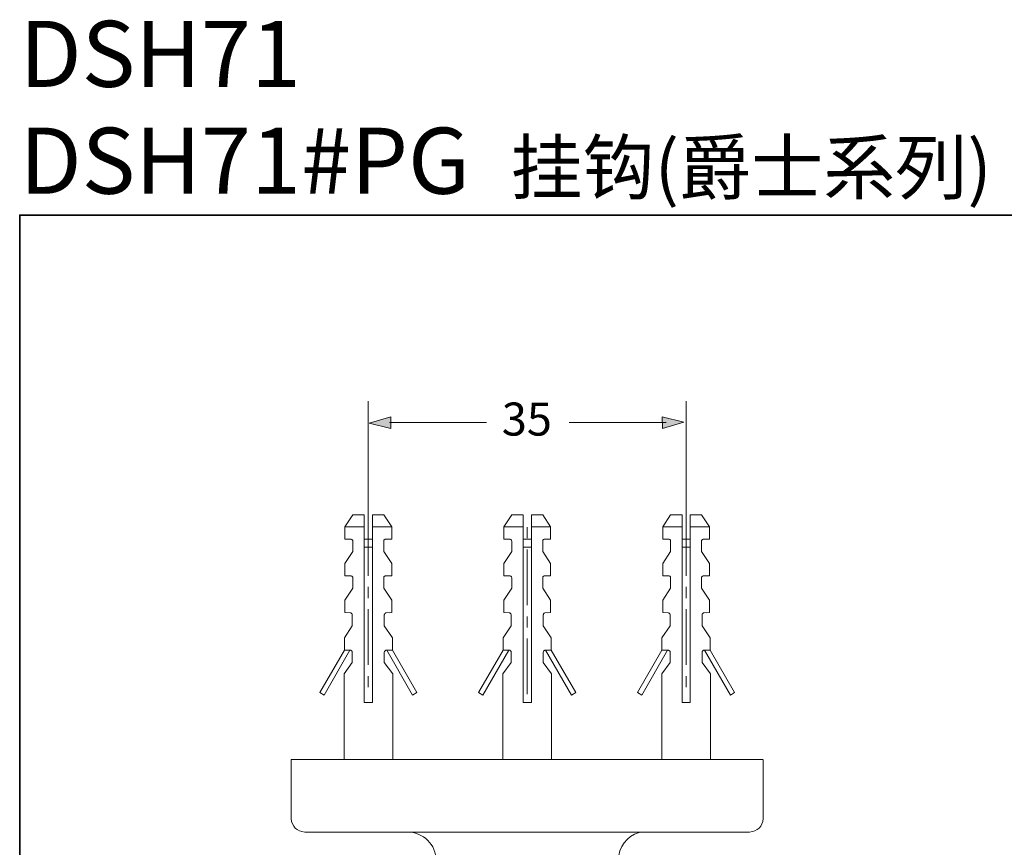
# Model space of a CAD drawing. Units: inches. Extents: x 0.3 to 10.8, y 11.7 to 17.1.
# Drawn here: x 0.3 to 3.8, y 14.1 to 17.1 of the extents above; entities that cross this region are included whole.
import ezdxf

# ---------------------------------------------------------------- set-up
doc = ezdxf.new("R2010")
doc.units = ezdxf.units.IN
doc.header["$MEASUREMENT"] = 0
doc.layers.add('图层 1', color=7, linetype='Continuous')

msp = doc.modelspace()

# ---------------------------------------------------------------- hatches: boundary and pattern name
at = {"layer": '图层 1'}
h = msp.add_hatch(color=29, dxfattribs=at)
h.dxf.hatch_style = 2
h.paths.add_polyline_path([(1.6116, 15.6071), (1.5331, 15.6264), (1.611, 15.649)])
h = msp.add_hatch(color=29, dxfattribs=at)
h.dxf.hatch_style = 2
h.paths.add_polyline_path([(2.5973, 15.649), (2.6759, 15.6297), (2.598, 15.6071)])

# ---------------------------------------------------------------- linework, layer by layer
at = {"layer": '图层 1', "color": 29, "lineweight": 35}
msp.add_lwpolyline([(10.7634, 11.9818), (0.2634, 11.9818), (0.2634, 16.3818), (10.7634, 16.3818), (10.7634, 11.9818)], dxfattribs=at)
at = {"layer": '图层 1', "color": 29, "lineweight": 5}
for points in [[(1.5293, 15.3232), (1.5293, 15.7065)], [(2.6836, 15.3232), (2.6836, 15.7065)], [(1.9592, 15.628), (1.6064, 15.628)], [(2.6118, 15.628), (2.2591, 15.628)]]:
    msp.add_lwpolyline(points, dxfattribs=at)
at = {"layer": '图层 1', "lineweight": 0}
for points in [[(1.6116, 15.6071), (1.5331, 15.6264), (1.611, 15.649), (1.6116, 15.6071)], [(2.5973, 15.649), (2.6759, 15.6297), (2.598, 15.6071), (2.5973, 15.649)]]:
    msp.add_lwpolyline(points, dxfattribs=at)
at = {"layer": '图层 1', "color": 29, "lineweight": 9}
for points in [[(1.5293, 15.0713), (1.5293, 15.3232)], [(2.6836, 15.0713), (2.6836, 15.3232)], [(1.4445, 15.249), (1.4737, 15.2934)], [(1.4737, 15.2934), (1.5147, 15.2934)], [(1.5147, 15.249), (1.5147, 15.2934)], [(1.5445, 15.2934), (1.5856, 15.2934)], [(1.5445, 15.249), (1.5445, 15.2934)], [(1.5856, 15.2934), (1.6148, 15.249)], [(2.0216, 15.249), (2.0508, 15.2934)], [(2.0508, 15.2934), (2.0919, 15.2934)], [(2.0919, 15.249), (2.0919, 15.2934)], [(2.1217, 15.2934), (2.1628, 15.2934)], [(2.1217, 15.249), (2.1217, 15.2934)], [(2.1628, 15.2934), (2.1913, 15.249)], [(2.5988, 15.249), (2.6273, 15.2934)], [(2.6273, 15.2934), (2.669, 15.2934)], [(2.669, 15.249), (2.669, 15.2934)], [(2.6982, 15.2934), (2.74, 15.2934)], [(2.6982, 15.249), (2.6982, 15.2934)], [(2.74, 15.2934), (2.7685, 15.249)], [(1.4445, 15.2046), (1.4445, 15.249)], [(1.4445, 15.249), (1.5147, 15.249)], [(1.5147, 15.2046), (1.5147, 15.249)], [(1.5445, 15.249), (1.6148, 15.249)], [(1.5445, 15.2046), (1.5445, 15.249)], [(1.6148, 15.249), (1.6148, 15.2046)], [(2.0216, 15.2046), (2.0216, 15.249)], [(2.0216, 15.249), (2.0919, 15.249)], [(2.0919, 15.2046), (2.0919, 15.249)], [(2.1065, 15.2079), (2.1065, 15.2483)], [(2.1217, 15.249), (2.1913, 15.249)], [(2.1217, 15.2046), (2.1217, 15.249)], [(2.1913, 15.249), (2.1913, 15.2046)], [(2.5988, 15.2046), (2.5988, 15.249)], [(2.5988, 15.249), (2.669, 15.249)], [(2.669, 15.2046), (2.669, 15.249)], [(2.6982, 15.249), (2.7685, 15.249)], [(2.6982, 15.2046), (2.6982, 15.249)], [(2.7685, 15.249), (2.7685, 15.2046)], [(1.4445, 15.2046), (1.4663, 15.2046)], [(1.4737, 15.1973), (1.473, 15.1993), (1.4723, 15.2013), (1.471, 15.2026), (1.4697, 15.2039), (1.4677, 15.2046), (1.4663, 15.2046)], [(1.5147, 15.1602), (1.5147, 15.2046)], [(1.5445, 15.2046), (1.5147, 15.2046)], [(1.5445, 15.1602), (1.5445, 15.2046)], [(1.5929, 15.2046), (1.5909, 15.2046), (1.5896, 15.2039), (1.5876, 15.2026), (1.5863, 15.2013), (1.5856, 15.1993), (1.5856, 15.1973)], [(1.5929, 15.2046), (1.6148, 15.2046)], [(2.0216, 15.2046), (2.0429, 15.2046)], [(2.0508, 15.1973), (2.0501, 15.1993), (2.0495, 15.2013), (2.0482, 15.2026), (2.0468, 15.2039), (2.0448, 15.2046), (2.0429, 15.2046)], [(2.0919, 15.1602), (2.0919, 15.2046)], [(2.1217, 15.2046), (2.0919, 15.2046)], [(2.1217, 15.1602), (2.1217, 15.2046)], [(2.1701, 15.2046), (2.1681, 15.2046), (2.1661, 15.2039), (2.1648, 15.2026), (2.1634, 15.2013), (2.1628, 15.1993), (2.1628, 15.1973)], [(2.1701, 15.2046), (2.1913, 15.2046)], [(2.5988, 15.2046), (2.62, 15.2046)], [(2.6273, 15.1973), (2.6273, 15.1993), (2.6267, 15.2013), (2.6253, 15.2026), (2.624, 15.2039), (2.622, 15.2046), (2.62, 15.2046)], [(2.6982, 15.2046), (2.669, 15.2046)], [(2.669, 15.1602), (2.669, 15.2046)], [(2.6982, 15.1602), (2.6982, 15.2046)], [(2.7472, 15.2046), (2.7453, 15.2046), (2.7433, 15.2039), (2.7419, 15.2026), (2.7406, 15.2013), (2.74, 15.1993), (2.74, 15.1973)], [(2.7472, 15.2046), (2.7685, 15.2046)], [(1.4737, 15.1602), (1.4737, 15.1973)], [(1.5445, 15.1754), (1.5147, 15.1754)], [(1.5856, 15.1973), (1.5856, 15.1602)], [(2.0508, 15.1602), (2.0508, 15.1973)], [(2.1217, 15.1754), (2.0919, 15.1754)], [(2.1065, 14.9646), (2.1065, 15.1668)], [(2.1628, 15.1973), (2.1628, 15.1602)], [(2.6273, 15.1602), (2.6273, 15.1973)], [(2.6982, 15.1754), (2.669, 15.1754)], [(2.74, 15.1973), (2.74, 15.1602)], [(1.4445, 15.1157), (1.4737, 15.1602)], [(1.5147, 15.1157), (1.5147, 15.1602)], [(1.5445, 15.1157), (1.5445, 15.1602)], [(1.5856, 15.1602), (1.6148, 15.1157)], [(2.0216, 15.1157), (2.0508, 15.1602)], [(2.0919, 15.1157), (2.0919, 15.1602)], [(2.1217, 15.1157), (2.1217, 15.1602)], [(2.1628, 15.1602), (2.1913, 15.1157)], [(2.5988, 15.1157), (2.6273, 15.1602)], [(2.669, 15.1157), (2.669, 15.1602)], [(2.6982, 15.1157), (2.6982, 15.1602)], [(2.74, 15.1602), (2.7685, 15.1157)], [(1.4445, 15.0713), (1.4445, 15.1157)], [(1.5147, 15.0713), (1.5147, 15.1157)], [(1.5445, 15.0713), (1.5445, 15.1157)], [(1.6148, 15.1157), (1.6148, 15.0713)], [(2.0216, 15.0713), (2.0216, 15.1157)], [(2.0919, 15.0713), (2.0919, 15.1157)], [(2.1217, 15.0713), (2.1217, 15.1157)], [(2.1913, 15.1157), (2.1913, 15.0713)], [(2.5988, 15.0713), (2.5988, 15.1157)], [(2.669, 15.0713), (2.669, 15.1157)], [(2.6982, 15.0713), (2.6982, 15.1157)], [(2.7685, 15.1157), (2.7685, 15.0713)], [(1.4445, 15.0713), (1.4663, 15.0713)], [(1.4737, 15.064), (1.473, 15.066), (1.4723, 15.0673), (1.471, 15.0693), (1.4697, 15.0706), (1.4677, 15.0713), (1.4663, 15.0713)], [(1.4737, 15.0269), (1.4737, 15.064)], [(1.5147, 15.0269), (1.5147, 15.0713)], [(1.5445, 15.0269), (1.5445, 15.0713)], [(1.5929, 15.0713), (1.5909, 15.0713), (1.5896, 15.0706), (1.5876, 15.0693), (1.5863, 15.0673), (1.5856, 15.066), (1.5856, 15.064)], [(1.5856, 15.064), (1.5856, 15.0269)], [(1.5929, 15.0713), (1.6148, 15.0713)], [(2.0216, 15.0713), (2.0429, 15.0713)], [(2.0508, 15.064), (2.0501, 15.066), (2.0495, 15.0673), (2.0482, 15.0693), (2.0468, 15.0706), (2.0448, 15.0713), (2.0429, 15.0713)], [(2.0508, 15.0269), (2.0508, 15.064)], [(2.0919, 15.0269), (2.0919, 15.0713)], [(2.1217, 15.0269), (2.1217, 15.0713)], [(2.1701, 15.0713), (2.1681, 15.0713), (2.1661, 15.0706), (2.1648, 15.0693), (2.1634, 15.0673), (2.1628, 15.066), (2.1628, 15.064)], [(2.1628, 15.064), (2.1628, 15.0269)], [(2.1701, 15.0713), (2.1913, 15.0713)], [(2.5988, 15.0713), (2.62, 15.0713)], [(2.6273, 15.064), (2.6273, 15.066), (2.6267, 15.0673), (2.6253, 15.0693), (2.624, 15.0706), (2.622, 15.0713), (2.62, 15.0713)], [(2.6273, 15.0269), (2.6273, 15.064)], [(2.669, 15.0269), (2.669, 15.0713)], [(2.6982, 15.0269), (2.6982, 15.0713)], [(2.7472, 15.0713), (2.7453, 15.0713), (2.7433, 15.0706), (2.7419, 15.0693), (2.7406, 15.0673), (2.74, 15.066), (2.74, 15.064)], [(2.74, 15.064), (2.74, 15.0269)], [(2.7472, 15.0713), (2.7685, 15.0713)], [(1.4445, 14.9825), (1.4737, 15.0269)], [(1.5147, 14.9825), (1.5147, 15.0269)], [(1.5293, 14.9905), (1.5293, 15.0309)], [(1.5445, 14.9825), (1.5445, 15.0269)], [(1.5856, 15.0269), (1.6148, 14.9825)], [(2.0216, 14.9825), (2.0508, 15.0269)], [(2.0919, 14.9825), (2.0919, 15.0269)], [(2.1217, 14.9825), (2.1217, 15.0269)], [(2.1628, 15.0269), (2.1913, 14.9825)], [(2.5988, 14.9825), (2.6273, 15.0269)], [(2.669, 14.9825), (2.669, 15.0269)], [(2.6836, 14.9905), (2.6836, 15.0309)], [(2.6982, 14.9825), (2.6982, 15.0269)], [(2.74, 15.0269), (2.7685, 14.9825)], [(1.4445, 14.938), (1.4445, 14.9825)], [(1.5147, 14.938), (1.5147, 14.9825)], [(1.5293, 14.7478), (1.5293, 14.95)], [(1.5445, 14.938), (1.5445, 14.9825)], [(1.6148, 14.9825), (1.6148, 14.938)], [(2.0216, 14.938), (2.0216, 14.9825)], [(2.0919, 14.938), (2.0919, 14.9825)], [(2.1217, 14.938), (2.1217, 14.9825)], [(2.1913, 14.9825), (2.1913, 14.938)], [(2.5988, 14.938), (2.5988, 14.9825)], [(2.669, 14.938), (2.669, 14.9825)], [(2.6836, 14.7478), (2.6836, 14.95)], [(2.6982, 14.938), (2.6982, 14.9825)], [(2.7685, 14.9825), (2.7685, 14.938)], [(1.4644, 14.9367), (1.4445, 14.938)], [(1.4445, 14.938), (1.4644, 14.9367)], [(1.471, 14.9294), (1.471, 14.9314), (1.4703, 14.9334), (1.469, 14.9347), (1.4677, 14.9361), (1.4657, 14.9367), (1.4644, 14.9367)], [(1.471, 14.8903), (1.471, 14.9294)], [(1.5147, 14.9367), (1.5147, 14.938)], [(1.5147, 14.8903), (1.5147, 14.9367)], [(1.5445, 14.9367), (1.5445, 14.938)], [(1.5445, 14.8903), (1.5445, 14.9367)], [(1.5949, 14.9367), (1.5929, 14.9367), (1.5916, 14.9361), (1.5896, 14.9347), (1.5889, 14.9334), (1.5883, 14.9314), (1.5876, 14.9294)], [(1.5876, 14.9294), (1.5876, 14.8903)], [(1.6148, 14.938), (1.5949, 14.9367)], [(1.6049, 14.9374), (1.6148, 14.938)], [(2.0415, 14.9367), (2.0216, 14.938)], [(2.0216, 14.938), (2.0415, 14.9367)], [(2.0482, 14.9294), (2.0482, 14.9314), (2.0475, 14.9334), (2.0461, 14.9347), (2.0448, 14.9361), (2.0429, 14.9367), (2.0415, 14.9367)], [(2.0482, 14.8903), (2.0482, 14.9294)], [(2.0919, 14.9367), (2.0919, 14.938)], [(2.0919, 14.8903), (2.0919, 14.9367)], [(2.1065, 14.8837), (2.1065, 14.9241)], [(2.1217, 14.9367), (2.1217, 14.938)], [(2.1217, 14.8903), (2.1217, 14.9367)], [(2.172, 14.9367), (2.1701, 14.9367), (2.1681, 14.9361), (2.1667, 14.9347), (2.1661, 14.9334), (2.1655, 14.9314), (2.1648, 14.9294)], [(2.1648, 14.9294), (2.1648, 14.8903)], [(2.1913, 14.938), (2.172, 14.9367)], [(2.182, 14.9374), (2.1913, 14.938)], [(2.6181, 14.9367), (2.5988, 14.938)], [(2.5988, 14.938), (2.6181, 14.9367)], [(2.6253, 14.9294), (2.6253, 14.9314), (2.6246, 14.9334), (2.6233, 14.9347), (2.622, 14.9361), (2.62, 14.9367), (2.6181, 14.9367)], [(2.6253, 14.8903), (2.6253, 14.9294)], [(2.669, 14.9367), (2.669, 14.938)], [(2.669, 14.8903), (2.669, 14.9367)], [(2.6982, 14.9367), (2.6982, 14.938)], [(2.6982, 14.8903), (2.6982, 14.9367)], [(2.7492, 14.9367), (2.7472, 14.9367), (2.7453, 14.9361), (2.7439, 14.9347), (2.7426, 14.9334), (2.7419, 14.9314), (2.7419, 14.9294)], [(2.7419, 14.9294), (2.7419, 14.8903)], [(2.7685, 14.938), (2.7492, 14.9367)], [(2.7585, 14.9374), (2.7685, 14.938)], [(1.4425, 14.8459), (1.471, 14.8903)], [(1.5147, 14.8459), (1.5147, 14.8903)], [(1.5445, 14.8459), (1.5445, 14.8903)], [(1.5876, 14.8903), (1.6168, 14.8459)], [(2.019, 14.8459), (2.0482, 14.8903)], [(2.0919, 14.8459), (2.0919, 14.8903)], [(2.1217, 14.8459), (2.1217, 14.8903)], [(2.1648, 14.8903), (2.194, 14.8459)], [(2.5961, 14.8459), (2.6253, 14.8903)], [(2.669, 14.8459), (2.669, 14.8903)], [(2.6982, 14.8459), (2.6982, 14.8903)], [(2.7419, 14.8903), (2.7711, 14.8459)], [(1.4425, 14.8015), (1.4425, 14.8459)], [(1.5147, 14.8015), (1.5147, 14.8459)], [(1.5445, 14.8015), (1.5445, 14.8459)], [(1.6168, 14.8459), (1.6168, 14.8015)], [(2.019, 14.8015), (2.019, 14.8459)], [(2.0919, 14.8015), (2.0919, 14.8459)], [(2.1065, 14.641), (2.1065, 14.8433)], [(2.1217, 14.8015), (2.1217, 14.8459)], [(2.194, 14.8459), (2.194, 14.8015)], [(2.5961, 14.8015), (2.5961, 14.8459)], [(2.669, 14.8015), (2.669, 14.8459)], [(2.6982, 14.8015), (2.6982, 14.8459)], [(2.7711, 14.8459), (2.7711, 14.8015)], [(1.4425, 14.8015), (1.3537, 14.6477)], [(1.3689, 14.6384), (1.4624, 14.8015)], [(1.4425, 14.8015), (1.4637, 14.8015)], [(1.471, 14.7942), (1.471, 14.7962), (1.4703, 14.7975), (1.469, 14.7995), (1.4677, 14.8002), (1.4657, 14.8015), (1.4637, 14.8015)], [(1.471, 14.757), (1.471, 14.7942)], [(1.5147, 14.757), (1.5147, 14.8015)], [(1.5445, 14.757), (1.5445, 14.8015)], [(1.5956, 14.8015), (1.5936, 14.8015), (1.5916, 14.8002), (1.5903, 14.7995), (1.5889, 14.7975), (1.5883, 14.7962), (1.5876, 14.7942)], [(1.5876, 14.7942), (1.5876, 14.757)], [(1.5956, 14.8015), (1.6114, 14.8015)], [(1.5963, 14.8015), (1.6903, 14.6384)], [(1.6168, 14.8015), (1.6114, 14.8015)], [(1.7056, 14.6477), (1.6168, 14.8015)], [(2.019, 14.8015), (1.9302, 14.6477)], [(1.9454, 14.6384), (2.0395, 14.8015)], [(2.019, 14.8015), (2.0409, 14.8015)], [(2.0482, 14.7942), (2.0482, 14.7962), (2.0475, 14.7975), (2.0461, 14.7995), (2.0448, 14.8002), (2.0429, 14.8015), (2.0409, 14.8015)], [(2.0482, 14.757), (2.0482, 14.7942)], [(2.0919, 14.757), (2.0919, 14.8015)], [(2.1217, 14.757), (2.1217, 14.8015)], [(2.172, 14.8015), (2.1708, 14.8015), (2.1688, 14.8002), (2.1674, 14.7995), (2.1661, 14.7975), (2.1655, 14.7962), (2.1648, 14.7942)], [(2.1648, 14.7942), (2.1648, 14.757)], [(2.172, 14.8015), (2.1886, 14.8015)], [(2.1734, 14.8015), (2.2675, 14.6384)], [(2.194, 14.8015), (2.1886, 14.8015)], [(2.2827, 14.6477), (2.194, 14.8015)], [(2.5961, 14.8015), (2.5074, 14.6477)], [(2.5226, 14.6384), (2.6167, 14.8015)], [(2.5961, 14.8015), (2.6181, 14.8015)], [(2.6253, 14.7942), (2.6253, 14.7962), (2.624, 14.7975), (2.6233, 14.7995), (2.6213, 14.8002), (2.62, 14.8015), (2.6181, 14.8015)], [(2.6253, 14.757), (2.6253, 14.7942)], [(2.669, 14.757), (2.669, 14.8015)], [(2.6982, 14.757), (2.6982, 14.8015)], [(2.7492, 14.8015), (2.7472, 14.8015), (2.7459, 14.8002), (2.7439, 14.7995), (2.7433, 14.7975), (2.7419, 14.7962), (2.7419, 14.7942)], [(2.7419, 14.7942), (2.7419, 14.757)], [(2.7492, 14.8015), (2.7658, 14.8015)], [(2.7505, 14.8015), (2.8446, 14.6384)], [(2.7711, 14.8015), (2.7658, 14.8015)], [(2.8599, 14.6477), (2.7711, 14.8015)], [(1.4412, 14.7153), (1.471, 14.757)], [(1.5147, 14.7153), (1.5147, 14.757)], [(1.5445, 14.7153), (1.5445, 14.757)], [(1.5876, 14.757), (1.6181, 14.7153)], [(2.0183, 14.7153), (2.0482, 14.757)], [(2.0919, 14.7153), (2.0919, 14.757)], [(2.1217, 14.7153), (2.1217, 14.757)], [(2.1648, 14.757), (2.1952, 14.7153)], [(2.5955, 14.7153), (2.6253, 14.757)], [(2.669, 14.7153), (2.669, 14.757)], [(2.6982, 14.7153), (2.6982, 14.757)], [(2.7419, 14.757), (2.7718, 14.7153)], [(1.4412, 14.4043), (1.4412, 14.7153)], [(1.5147, 14.6118), (1.5147, 14.7153)], [(1.5293, 14.6669), (1.5293, 14.7073)], [(1.5445, 14.6118), (1.5445, 14.7153)], [(1.6181, 14.7153), (1.6181, 14.4043)], [(2.0183, 14.4043), (2.0183, 14.7153)], [(2.0919, 14.6118), (2.0919, 14.7153)], [(2.1217, 14.6118), (2.1217, 14.7153)], [(2.1952, 14.7153), (2.1952, 14.4043)], [(2.5955, 14.4043), (2.5955, 14.7153)], [(2.669, 14.6118), (2.669, 14.7153)], [(2.6836, 14.6669), (2.6836, 14.7073)], [(2.6982, 14.6118), (2.6982, 14.7153)], [(2.7718, 14.7153), (2.7718, 14.4043)], [(1.3537, 14.6477), (1.3689, 14.6384)], [(1.6903, 14.6384), (1.7056, 14.6477)], [(1.9302, 14.6477), (1.9454, 14.6384)], [(2.2675, 14.6384), (2.2827, 14.6477)], [(2.5074, 14.6477), (2.5226, 14.6384)], [(2.8446, 14.6384), (2.8599, 14.6477)], [(1.5147, 14.6118), (1.5445, 14.6118)], [(2.0919, 14.6118), (2.1217, 14.6118)], [(2.669, 14.6118), (2.6982, 14.6118)], [(1.249, 14.4043), (2.9626, 14.4043)], [(1.4412, 14.4043), (1.6181, 14.4043)], [(2.0183, 14.4043), (2.1952, 14.4043)], [(2.5955, 14.4043), (2.7718, 14.4043)], [(1.3153, 14.1405), (1.2987, 14.1405)], [(2.8976, 14.1405), (1.3153, 14.1405)], [(1.693, 14.1391), (1.6896, 14.1398), (1.6864, 14.1398), (1.6844, 14.1398), (1.6824, 14.1398), (1.6777, 14.1398)], [(1.8368, 14.1405), (1.8215, 14.1398), (1.807, 14.1398), (1.7784, 14.1398), (1.7639, 14.1398), (1.7572, 14.1398), (1.7506, 14.1398), (1.7447, 14.1398), (1.7387, 14.1398), (1.7327, 14.1398), (1.7274, 14.1398)], [(2.5312, 14.1398), (2.5299, 14.1398), (2.5286, 14.1398), (2.5272, 14.1398), (2.5266, 14.1398), (2.5259, 14.1398), (2.5252, 14.1398), (2.5246, 14.1398), (2.5239, 14.1398), (2.5233, 14.1405), (2.5219, 14.1405), (2.5213, 14.1405), (2.52, 14.1405), (2.518, 14.1405), (2.5173, 14.1405), (2.516, 14.1405), (2.5133, 14.1405)], [(2.5352, 14.1405), (2.5339, 14.1405), (2.5332, 14.1405), (2.5312, 14.1398)], [(2.9142, 14.1405), (2.8976, 14.1405)]]:
    msp.add_lwpolyline(points, dxfattribs=at)
for points, knots in [([(1.249, 14.4043), (1.249, 14.4043), (1.249, 14.1895), (1.249, 14.1895), (1.2523, 14.1606), (1.27, 14.1429), (1.2987, 14.1405)], [0, 0, 0, 0, 1, 1, 1, 2, 2, 2, 2]), ([(2.9639, 14.4043), (2.9639, 14.4043), (2.9639, 14.1895), (2.9639, 14.1895), (2.9611, 14.1605), (2.9432, 14.1428), (2.9142, 14.1405)], [0, 0, 0, 0, 1, 1, 1, 2, 2, 2, 2]), ([(1.7274, 14.1398), (1.7274, 14.1398), (1.7241, 14.1398), (1.7241, 14.1398), (1.7241, 14.1398), (1.7208, 14.1398), (1.7208, 14.1398), (1.7208, 14.1398), (1.7182, 14.1398), (1.7182, 14.1398), (1.7182, 14.1398), (1.7155, 14.1398), (1.7155, 14.1398), (1.7155, 14.1398), (1.7102, 14.1398), (1.7102, 14.1398), (1.7102, 14.1398), (1.7049, 14.1398), (1.7049, 14.1398), (1.7049, 14.1398), (1.7009, 14.1398), (1.7009, 14.1398), (1.7009, 14.1398), (1.697, 14.1398), (1.697, 14.1398), (1.697, 14.1398), (1.6936, 14.1398), (1.6936, 14.1398), (1.6936, 14.1398), (1.6903, 14.1398), (1.6903, 14.1398), (1.6903, 14.1398), (1.6883, 14.1398), (1.6883, 14.1398), (1.6883, 14.1398), (1.6877, 14.1398), (1.6877, 14.1398), (1.6877, 14.1398), (1.687, 14.1398), (1.687, 14.1398), (1.687, 14.1398), (1.6877, 14.1398), (1.6877, 14.1398), (1.6877, 14.1398), (1.689, 14.1398), (1.689, 14.1398)], [0, 0, 0, 0, 1, 1, 1, 2, 2, 2, 3, 3, 3, 4, 4, 4, 5, 5, 5, 6, 6, 6, 7, 7, 7, 8, 8, 8, 9, 9, 9, 10, 10, 10, 11, 11, 11, 12, 12, 12, 13, 13, 13, 14, 14, 14, 15, 15, 15, 15]), ([(1.689, 14.1398), (1.7514, 14.1248), (1.7817, 14.078), (1.7771, 14.0116), (1.7771, 14.0116), (1.7771, 13.9271), (1.7771, 13.9271), (1.7771, 13.9271), (1.7771, 13.0694), (1.7771, 13.0694), (1.7804, 13.0307), (1.804, 13.0053), (1.8427, 13.0014), (1.8427, 13.0014), (2.3702, 13.0014), (2.3702, 13.0014), (2.4089, 13.0051), (2.4327, 13.0305), (2.4365, 13.0694), (2.4365, 13.0694), (2.4365, 13.7201), (2.4365, 13.7201), (2.4365, 13.7201), (2.4368, 14.0377), (2.4368, 14.0377), (2.4392, 14.0881), (2.4666, 14.125), (2.5133, 14.1384)], [0, 0, 0, 0, 1, 1, 1, 2, 2, 2, 3, 3, 3, 4, 4, 4, 5, 5, 5, 6, 6, 6, 7, 7, 7, 8, 8, 8, 9, 9, 9, 9])]:
    msp.add_open_spline(points, degree=3, knots=knots, dxfattribs=at)

# ---------------------------------------------------------------- texts
at = {"layer": '图层 1', "color": 29, "attachment_point": 7}
for s, insert, char_height in [('\\fArial|b0|i0|c0|p34;\\W1;DSH71', (0.2632, 16.8478), 0.239889), ('\\fArial|b0|i0|c0|p34;\\W1;DSH71#PG\\fArial|b1|i0|c0|p34;  \\fSimHei|b0|i0|c0|p34;\\H0.191911;挂钩(爵士系列)', (0.2632, 16.4596), 0.239889), ('\\fArial|b0|i0|c0|p34;\\W1.0013;35', (2.0144, 15.581), 0.119945)]:
    msp.add_mtext(s, dxfattribs=dict(at, insert=insert, char_height=char_height))

doc.saveas('drawing.dxf')
